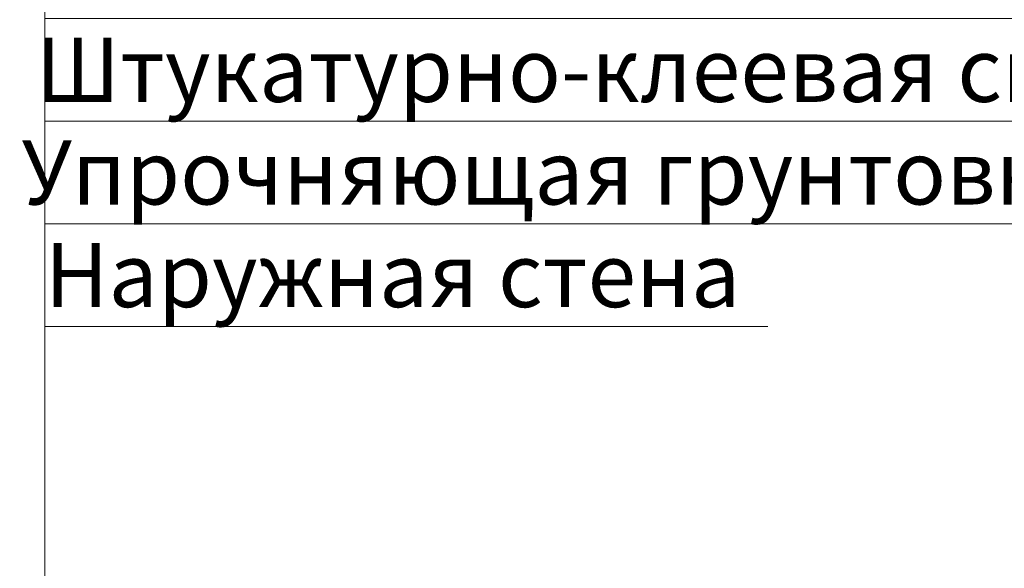
# Model space of a CAD drawing. Units: millimetres. Extents: x -58081 to 82789, y -28587 to 2974.
# Drawn here: x 66872 to 67256, y -16873 to -16659 of the extents above; entities that cross this region are included whole.
import ezdxf
from ezdxf import colors
from ezdxf.entities.mleader import LeaderData, LeaderLine
from ezdxf.math import Vec2, Vec3

# ---------------------------------------------------------------- set-up
doc = ezdxf.new("R2010")
doc.units = ezdxf.units.MM
doc.layers.get('0').update_dxf_attribs({"lineweight": 30})
doc.layers.add('FP-XX-МАРКИ ПОМЕЩЕНИЙ', color=250, linetype='Continuous', lineweight=25)
doc.layers.add('TN-АННОТАЦИИ', color=7, linetype='Continuous', lineweight=20, true_color=0x000000)
doc.layers.add('TN-АННОТАЦИИ @ 10', color=7, linetype='Continuous', lineweight=20, true_color=0x000000)
doc.styles.add('TN-Текст', font='isocpeur.ttf')

# ---------------------------------------------------------------- blocks, each defined once
blk = doc.blocks.new('*U84')
at = {"lineweight": 0}
blk.add_wipeout([(66.81546277430917, -670.2048155648054), (-1625.2773826743985, -670.2048155649636), (-1700.277382674356, -464.1440091056802), (-1850.277382674355, -876.265622021916), (-1925.2773826743555, -670.2048155649636), (-3400.5760238828916, -670.2048155661341), (-3475.5760238828925, -464.14400910685254), (-3625.5760238828534, -876.2656220230892), (-3700.5760238828934, -670.2048155661341), (-5447.395504393922, -670.2048155649809), (-5447.39550439334, -2.546585164964199e-11), (-3700.5760238832763, -1.546140993013978e-11), (-3625.5760238829093, -206.06080645805196), (-3475.576023882853, 206.06080645810107), (-3400.5760238832413, -1.546140993013978e-11), (-1925.277382674399, -7.275957614183426e-12), (-1850.2773826743364, -206.06080645705242), (-1700.277382674399, 206.0608064592734), (-1625.277382674355, -7.275957614183426e-12), (66.81546277430962, 0)], dxfattribs=at).dxf.layer = 'FP-XX-МАРКИ ПОМЕЩЕНИЙ'
blk = doc.blocks.new('_DotSmall')
at = {"color": 0, "linetype": 'ByBlock', "const_width": 0.5}
blk.add_lwpolyline([(-0.0625, 0, 1), (0.0625, 0, 1)], format="xyb", close=True, dxfattribs=at)

msp = doc.modelspace()

# ---------------------------------------------------------------- block references
at = {"layer": 'TN-АННОТАЦИИ', "xscale": -0.1, "yscale": 0.1, "zscale": 0.1, "rotation": 180}
msp.add_blockref('*U84', (67653.40054174274, -16909.76525123899), dxfattribs=at)

# ---------------------------------------------------------------- next in the draw order: leaders
at = {"layer": 'TN-АННОТАЦИИ @ 10'}
ml = msp.add_multileader_mtext('Standard', dxfattribs=at)
ml.set_content('Краска фасадная', color=256, style='TN-Текст')
ml.set_leader_properties(color=256, linetype='ByLayer', lineweight=-1)
ml.set_arrow_properties(name='DOTSMALL')
ml.build(insert=Vec2(0, 0))
ml.multileader.update_dxf_attribs({"text_left_attachment_type": 6, "text_right_attachment_type": 6, "dogleg_length": 100, "arrow_head_size": 50, "scale": 10})
ctx = ml.context
ctx.base_point, ctx.scale, ctx.char_height, ctx.arrow_head_size, ctx.landing_gap_size, ctx.plane_origin = Vec3(66889.71986105488, -16458.84617527544), 10, 25, 50, 0, Vec3(64779.01284080878, -17579.16474951691)
ctx.left_attachment, ctx.right_attachment, ctx.text_align_type = 6, 6, 1
notes = []
notes.append((ctx, [(1, (1, 1, 0), (66881.54054196042, -16458.84617527544), (1, 0), 8.179319094457314, [(0, [(67110.92366459369, -17089.23442577806), (66881.60572485092, -17089.23442577806)], 0, [])])]))
ctx.mtext.insert, ctx.mtext.alignment, ctx.mtext.line_spacing_style, ctx.mtext.flow_direction = Vec3(67024.71986105488, -16426.34617527544), 2, 2, 5
ml = msp.add_multileader_mtext('Standard', dxfattribs=at)
ml.set_content('\\A1;Декоративная штукатурка', color=256, style='TN-Текст')
ml.set_leader_properties(color=256, linetype='ByLayer', lineweight=-1)
ml.set_arrow_properties(name='DOTSMALL')
ml.build(insert=Vec2(0, 0))
ml.multileader.update_dxf_attribs({"text_left_attachment_type": 6, "text_right_attachment_type": 6, "dogleg_length": 100, "arrow_head_size": 50, "scale": 10})
ctx = ml.context
ctx.base_point, ctx.scale, ctx.char_height, ctx.arrow_head_size, ctx.landing_gap_size, ctx.plane_origin = Vec3(66889.72234477465, -16498.84617527544), 10, 25, 50, 0, Vec3(64779.01532452855, -17619.16474951691)
ctx.left_attachment, ctx.right_attachment, ctx.text_align_type = 6, 6, 1
notes.append((ctx, [(1, (1, 1, 0), (66881.54302568019, -16498.84617527544), (1, 0), 8.179319094457314, [(0, [(67124.41538598924, -17089.23442579388), (66881.60572485092, -17089.23442579957)], 0, [])])]))
ctx.mtext.insert, ctx.mtext.alignment, ctx.mtext.line_spacing_style, ctx.mtext.flow_direction = Vec3(67104.72234477465, -16466.34617527544), 2, 2, 5
ml = msp.add_multileader_mtext('Standard', dxfattribs=at)
ml.set_content('Кварцевая грунтовка', color=256, style='TN-Текст')
ml.set_leader_properties(color=256, linetype='ByLayer', lineweight=-1)
ml.set_arrow_properties(name='DOTSMALL')
ml.build(insert=Vec2(0, 0))
ml.multileader.update_dxf_attribs({"text_left_attachment_type": 6, "text_right_attachment_type": 6, "dogleg_length": 100, "arrow_head_size": 50, "scale": 10})
ctx = ml.context
ctx.base_point, ctx.scale, ctx.char_height, ctx.arrow_head_size, ctx.landing_gap_size, ctx.plane_origin = Vec3(66889.72482849442, -16538.84617527544), 10, 25, 50, 0, Vec3(64779.01780824832, -17659.16474951691)
ctx.left_attachment, ctx.right_attachment, ctx.text_align_type = 6, 6, 1
notes.append((ctx, [(1, (1, 1, 0), (66881.54550939996, -16538.84617527544), (1, 0), 8.179319094457314, [(0, [(67140.90326328845, -17089.23442579669), (66881.60572485092, -17089.23442579957)], 0, [])])]))
ctx.mtext.insert, ctx.mtext.alignment, ctx.mtext.line_spacing_style, ctx.mtext.flow_direction = Vec3(67060.97482849442, -16506.34617527544), 2, 2, 5
ml = msp.add_multileader_mtext('Standard', dxfattribs=at)
ml.set_content('Армирующая сетка', color=256, style='TN-Текст')
ml.set_leader_properties(color=256, linetype='ByLayer', lineweight=-1)
ml.set_arrow_properties(name='DOTSMALL')
ml.build(insert=Vec2(0, 0))
ml.multileader.update_dxf_attribs({"text_left_attachment_type": 6, "text_right_attachment_type": 6, "dogleg_length": 100, "arrow_head_size": 50, "scale": 10})
ctx = ml.context
ctx.base_point, ctx.scale, ctx.char_height, ctx.arrow_head_size, ctx.landing_gap_size, ctx.plane_origin = Vec3(66889.72731221419, -16578.84617527544), 10, 25, 50, 0, Vec3(64779.02029196809, -17699.16474951691)
ctx.left_attachment, ctx.right_attachment, ctx.text_align_type = 6, 6, 1
notes.append((ctx, [(1, (1, 1, 0), (66881.54799311973, -16578.84617527544), (1, 0), 8.179319094457314, [(0, [(67146.90326328836, -17089.23442579381), (66881.60572485092, -17089.23442579957)], 0, [])])]))
ctx.mtext.insert, ctx.mtext.alignment, ctx.mtext.line_spacing_style, ctx.mtext.flow_direction = Vec3(67039.10231221419, -16546.34617527544), 2, 2, 5
ml = msp.add_multileader_mtext('Standard', dxfattribs=at)
ml.set_content('Штукатурно-клеевая смесь', color=256, style='TN-Текст')
ml.set_leader_properties(color=256, linetype='ByLayer', lineweight=-1)
ml.set_arrow_properties(name='DOTSMALL')
ml.build(insert=Vec2(0, 0))
ml.multileader.update_dxf_attribs({"text_left_attachment_type": 6, "text_right_attachment_type": 6, "dogleg_length": 100, "arrow_head_size": 50, "scale": 10})
ctx = ml.context
ctx.base_point, ctx.scale, ctx.char_height, ctx.arrow_head_size, ctx.landing_gap_size, ctx.plane_origin = Vec3(66889.72731221419, -16618.84617527544), 10, 25, 50, 0, Vec3(64779.02029196809, -17739.16474951691)
ctx.left_attachment, ctx.right_attachment, ctx.text_align_type = 6, 6, 1
notes.append((ctx, [(1, (1, 1, 0), (66881.54799311973, -16618.84617527544), (1, 0), 8.179319094457314, [(0, [(67153.90501138309, -17089.23442579669), (66881.5479916457, -17089.23442579669)], 0, [])])]))
ctx.mtext.insert, ctx.mtext.alignment, ctx.mtext.line_spacing_style, ctx.mtext.flow_direction = Vec3(67105.97731221419, -16586.34617527544), 2, 2, 5
ml = msp.add_multileader_mtext('Standard', dxfattribs=at)
ml.set_content('Плиты из каменной ваты ТЕХНОФАС ОПТИМА', color=256, style='TN-Текст')
ml.set_leader_properties(color=256, linetype='ByLayer', lineweight=-1)
ml.set_arrow_properties(name='DOTSMALL')
ml.build(insert=Vec2(0, 0))
ml.multileader.update_dxf_attribs({"text_left_attachment_type": 6, "text_right_attachment_type": 6, "dogleg_length": 100, "arrow_head_size": 50, "scale": 10})
ctx = ml.context
ctx.base_point, ctx.scale, ctx.char_height, ctx.arrow_head_size, ctx.landing_gap_size, ctx.plane_origin = Vec3(66889.72731221419, -16658.84617527544), 10, 25, 50, 0, Vec3(64779.02029196809, -17779.16474951691)
ctx.left_attachment, ctx.right_attachment, ctx.text_align_type = 6, 6, 1
notes.append((ctx, [(1, (1, 1, 0), (66881.54799311973, -16658.84617527544), (1, 0), 8.179319094457314, [(0, [(67209.96304913508, -17089.23442579669), (66881.60572485092, -17089.23442578172)], 0, [])])]))
ctx.mtext.insert, ctx.mtext.alignment, ctx.mtext.line_spacing_style, ctx.mtext.flow_direction = Vec3(67247.85231221419, -16628.84617527544), 2, 2, 5
ml = msp.add_multileader_mtext('Standard', dxfattribs=at)
ml.set_content('Штукатурно-клеевая смесь', color=256, style='TN-Текст')
ml.set_leader_properties(color=256, linetype='ByLayer', lineweight=-1)
ml.set_arrow_properties(name='DOTSMALL')
ml.build(insert=Vec2(0, 0))
ml.multileader.update_dxf_attribs({"text_left_attachment_type": 6, "text_right_attachment_type": 6, "dogleg_length": 100, "arrow_head_size": 50, "scale": 10})
ctx = ml.context
ctx.base_point, ctx.scale, ctx.char_height, ctx.arrow_head_size, ctx.landing_gap_size, ctx.plane_origin = Vec3(66889.72731221419, -16698.84617527544), 10, 25, 50, 0, Vec3(64779.02029196809, -17819.16474951691)
ctx.left_attachment, ctx.right_attachment, ctx.text_align_type = 6, 6, 1
notes.append((ctx, [(1, (1, 1, 0), (66881.54799311973, -16698.84617527544), (1, 0), 8.179319094457314, [(0, [(67268.40088561189, -17089.23442579669), (66881.60572485092, -17089.23442579669)], 0, [])])]))
ctx.mtext.insert, ctx.mtext.alignment, ctx.mtext.line_spacing_style, ctx.mtext.flow_direction = Vec3(67105.97731221419, -16666.34617527544), 2, 2, 5
ml = msp.add_multileader_mtext('Standard', dxfattribs=at)
ml.set_content('Упрочняющая грунтовка ', color=256, style='TN-Текст')
ml.set_leader_properties(color=256, linetype='ByLayer', lineweight=-1)
ml.set_arrow_properties(name='DOTSMALL')
ml.build(insert=Vec2(0, 0))
ml.multileader.update_dxf_attribs({"text_left_attachment_type": 6, "text_right_attachment_type": 6, "dogleg_length": 100, "arrow_head_size": 50, "scale": 10})
ctx = ml.context
ctx.base_point, ctx.scale, ctx.char_height, ctx.arrow_head_size, ctx.landing_gap_size, ctx.plane_origin = Vec3(66889.72731221419, -16738.84617527544), 10, 25, 50, 0, Vec3(64779.02029196809, -17859.16474951691)
ctx.left_attachment, ctx.right_attachment, ctx.text_align_type = 6, 6, 1
notes.append((ctx, [(1, (1, 1, 0), (66881.54799311973, -16738.84617527544), (1, 0), 8.179319094457314, [(0, [(67283.46404779417, -17089.23442579668), (66881.60572485092, -17089.23442579669)], 0, [])])]))
ctx.mtext.insert, ctx.mtext.alignment, ctx.mtext.line_spacing_style, ctx.mtext.flow_direction = Vec3(67081.60231221419, -16706.34617527544), 2, 2, 5
ml = msp.add_multileader_mtext('Standard', dxfattribs=at)
ml.set_content('Наружная стена', color=256, style='TN-Текст')
ml.set_leader_properties(color=256, linetype='ByLayer', lineweight=-1)
ml.set_arrow_properties(name='DOTSMALL')
ml.build(insert=Vec2(0, 0))
ml.multileader.update_dxf_attribs({"text_left_attachment_type": 6, "text_right_attachment_type": 6, "dogleg_length": 100, "arrow_head_size": 50, "scale": 10})
ctx = ml.context
ctx.base_point, ctx.scale, ctx.char_height, ctx.arrow_head_size, ctx.landing_gap_size, ctx.plane_origin = Vec3(66889.72731247319, -16778.84617527544), 10, 25, 50, 0, Vec3(64779.02029222708, -17859.16474951691)
ctx.left_attachment, ctx.right_attachment, ctx.text_align_type = 6, 6, 1
notes.append((ctx, [(1, (1, 1, 0), (66881.54799337873, -16778.84617527544), (1, 0), 8.179319094457314, [(0, [(67399.13983563293, -17089.23442579669), (66881.54799337873, -17089.23442579669)], 0, [])])]))
ctx.mtext.insert, ctx.mtext.alignment, ctx.mtext.line_spacing_style, ctx.mtext.flow_direction = Vec3(67017.22731247317, -16746.34617527544), 2, 2, 5
for ctx, leaders in notes:
    for number, flags, end, landing, length, lines in leaders:
        leader = LeaderData()
        leader.index, (leader.has_last_leader_line, leader.has_dogleg_vector, leader.attachment_direction) = number, flags
        leader.last_leader_point, leader.dogleg_vector, leader.dogleg_length = Vec3(end), Vec3(landing), length
        for number, points, colour, breaks in lines:
            line = LeaderLine()
            line.index, line.vertices, line.color, line.breaks = number, Vec3.list(points), colors.encode_raw_color(colour), breaks
            leader.lines.append(line)
        ctx.leaders.append(leader)

doc.saveas('drawing.dxf')
